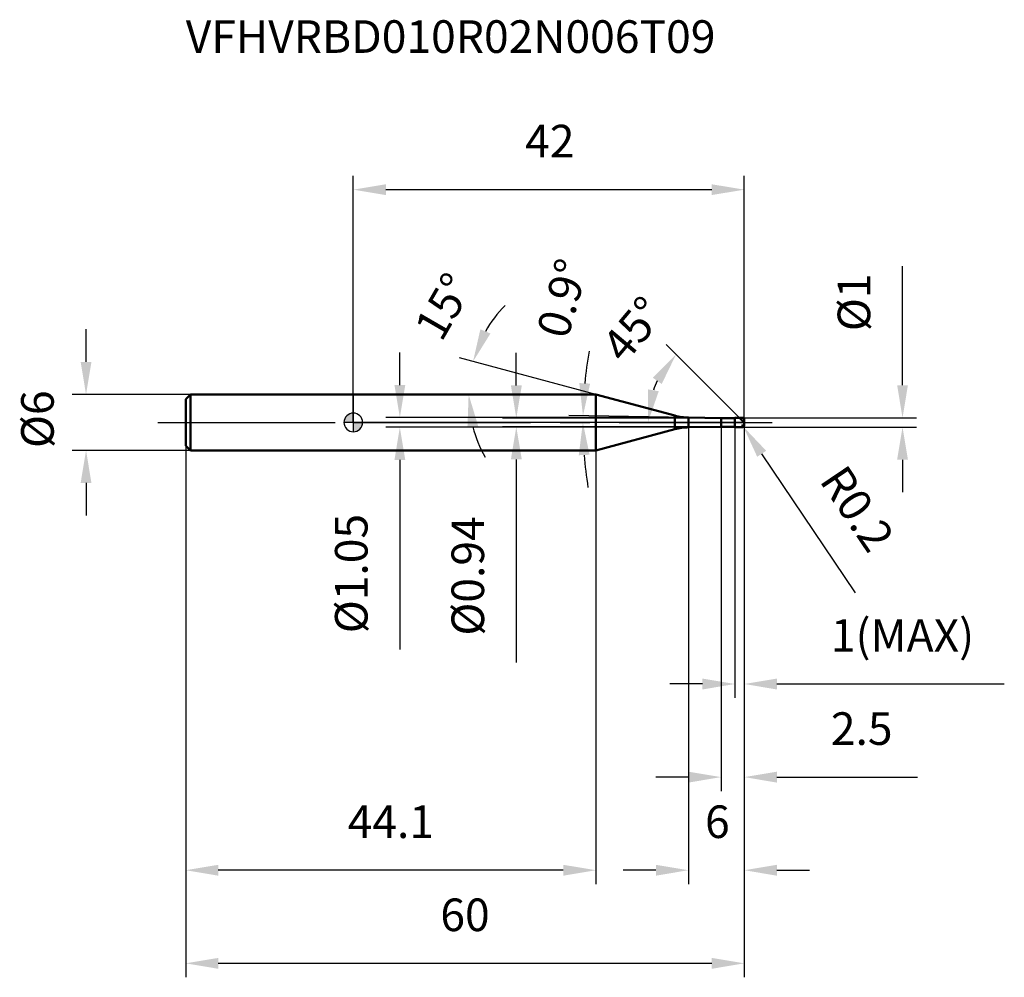
# Model space of a CAD drawing. Units: millimetres. Extents: x -36 to 70, y -60 to 43.
import ezdxf

# ---------------------------------------------------------------- set-up
doc = ezdxf.new("R2010")
doc.units = ezdxf.units.MM
doc.linetypes.add('CENTER2', pattern=[28.575, 19.05, -3.175, 3.175, -3.175])
for name, color, linetype, lineweight in [('1', 4, 'Continuous', 50), ('2', 7, 'Continuous', 25), ('4', 2, 'CENTER2', 25), ('cut', 1, 'Continuous', 25), ('nocut', 7, 'Continuous', 25), ('sk1', 4, 'Continuous', 50), ('sk2', 7, 'Continuous', 25), ('sk4', 2, 'CENTER2', 25), ('sk6', 5, 'Continuous', 35)]:
    doc.layers.add(name, color=color, linetype=linetype, lineweight=lineweight)
doc.layers.add('7', color=5, linetype='Continuous')
doc.styles.add('simplex', font='txt.shx', dxfattribs={"height": 3.5})
doc.styles.get("Standard").update_dxf_attribs({"font": 'txt.shx', "bigfont": '@extfont2.shx'})
doc.dimstyles.new('コピー - ISO-25', dxfattribs={"dimscale": 0, "dimtxt": 3.5, "dimasz": 3.5, "dimexe": 1.5, "dimexo": 0, "dimgap": 2.3, "dimtad": 1, "dimdsep": 46, "dimtxsty": 'simplex', "dimcen": 0.09, "dimclrd": 256, "dimclre": 256, "dimclrt": 256, "dimadec": 0, "dimazin": 0, "dimtfac": 1, "dimtofl": 0, "dimtmove": 0, "dimatfit": 3, "dimfxl": 1, "dimtolj": 1, "dimlwd": -1, "dimlwe": -1, "dimarcsym": 0})

# ---------------------------------------------------------------- blocks, each defined once
blk = doc.blocks.new('zero block')
h = blk.add_hatch(color=7)
h.paths.add_polyline_path([(0, 1, 0.414214), (-1, 0), (0, 0)])
h.paths.add_polyline_path([(1, 0), (0, 0), (0, -1, 0.414214)])
at = {"color": 7, "ltscale": 0.2}
for p, q in [((-1, 0), (1, 0)), ((0, -1), (0, 1))]:
    blk.add_line(p, q, dxfattribs=at)
for start, end in [(90, 180), (180, 270), (0, 90), (270, 0)]:
    blk.add_arc((0, 0), 1, start, end, dxfattribs=at)
blk = doc.blocks.new('*D14')
at = {"layer": '2'}
for p, q in [((5, 4.02), (5, 7.52)), ((36, 0.52), (3.5, 0.52)), ((36, -0.52), (3.5, -0.52)), ((5, -4.02), (5, -24.37))]:
    blk.add_line(p, q, dxfattribs=at)
for points in [[(4.42, 4.02), (5.58, 4.02), (5, 0.52)], [(5.58, -4.02), (4.42, -4.02), (5, -0.52)]]:
    blk.add_solid(points, dxfattribs=at)
at = {"layer": 'Defpoints', "color": 0}
for p in [(5, 0.52), (36, 0.52), (36, -0.52)]:
    blk.add_point(p, dxfattribs=at)
at = {"layer": '2', "insert": (-1.97, -9.82), "char_height": 3.5, "attachment_point": 3, "rotation": 90, "line_spacing_factor": 0.9, "style": 'simplex'}
blk.add_mtext('\\A1;%%c1.05', dxfattribs=at)
blk = doc.blocks.new('*D10')
at = {"layer": '2'}
for p, q in [((59, 4), (59, 16.77)), ((41.8, 0.5), (60.5, 0.5)), ((41.8, -0.5), (60.5, -0.5)), ((59, -4), (59, -7.5))]:
    blk.add_line(p, q, dxfattribs=at)
for points in [[(58.42, 4), (59.58, 4), (59, 0.5)], [(59.58, -4), (58.42, -4), (59, -0.5)]]:
    blk.add_solid(points, dxfattribs=at)
at = {"layer": 'Defpoints', "color": 0}
for p in [(41.8, 0.5), (59, 0.5), (41.8, -0.5)]:
    blk.add_point(p, dxfattribs=at)
at = {"layer": '2', "insert": (52.03, 9.8), "char_height": 3.5, "attachment_point": 1, "rotation": 90, "line_spacing_factor": 0.9, "style": 'simplex'}
blk.add_mtext('\\A1;%%c1', dxfattribs=at)
blk = doc.blocks.new('*D3')
at = {"layer": '2'}
for p, q in [((41.71, -0.3), (41.89, -0.3)), ((41.8, -0.39), (41.8, -0.21)), ((53.95, -18.3), (43.87, -3.37))]:
    blk.add_line(p, q, dxfattribs=at)
blk.add_solid([(44.35, -3.04), (43.39, -3.69), (41.91, -0.47)], dxfattribs=at)
at = {"layer": 'Defpoints', "color": 0}
for p in [(41.8, -0.3), (41.91, -0.47)]:
    blk.add_point(p, dxfattribs=at)
at = {"layer": '2', "insert": (52.89, -4.28), "char_height": 3.5, "attachment_point": 1, "rotation": 304.011, "line_spacing_factor": 0.9, "style": 'simplex'}
blk.add_mtext('\\A1;R0.2', dxfattribs=at)
blk = doc.blocks.new('*D15')
at = {"layer": '2'}
for p, q in [((26.06, 3), (11.41, 6.93)), ((12.79, 3), (10.89, 3))]:
    blk.add_line(p, q, dxfattribs=at)
for start, end in [(135.5827, 150.2913), (194.7087, 209.4173)]:
    blk.add_arc((26.06, 3), 13.67, start, end, dxfattribs=at)
for points in [[(14.73, 9.55), (13.65, 10), (12.86, 6.54)], [(12.26, -0.55), (13.42, -0.4), (12.39, 3)]]:
    blk.add_solid(points, dxfattribs=at)
at = {"layer": 'Defpoints', "color": 0}
for p in [(12.45, 4.19), (12.79, 3), (12.93, 3), (26.06, 3), (26.2, 2.96)]:
    blk.add_point(p, dxfattribs=at)
at = {"layer": '2', "insert": (8.2, 13.33), "char_height": 3.5, "attachment_point": 2, "rotation": 59.9646, "line_spacing_factor": 0.9, "style": 'simplex'}
blk.add_mtext('\\A1;15°', dxfattribs=at)
blk = doc.blocks.new('*D4')
at = {"layer": '2'}
for p, q in [((41.5, 0.5), (33.62, 8.38)), ((42, 0), (30.14, 0))]:
    blk.add_line(p, q, dxfattribs=at)
blk.add_arc((42, 0), 10.36, 154.4589, 160.5411, dxfattribs=at)
for points in [[(32.18, 4.8), (33.13, 4.13), (34.68, 7.32)], [(32.81, 3.35), (31.66, 3.55), (31.64, 0)]]:
    blk.add_solid(points, dxfattribs=at)
at = {"layer": 'Defpoints', "color": 0}
for p in [(32, 2.68), (41.5, 0.5), (41.6, 0.4), (42.15, 0), (42, 0)]:
    blk.add_point(p, dxfattribs=at)
at = {"layer": '2', "insert": (28.72, 11.13), "char_height": 3.5, "attachment_point": 2, "rotation": 50.0313, "line_spacing_factor": 0.9, "style": 'simplex'}
blk.add_mtext('\\A1;45°', dxfattribs=at)
blk = doc.blocks.new('*D5')
at = {"layer": '2'}
for p, q in [((42, 0), (42, -29.59)), ((41, -0.5), (41, -29.59)), ((37.5, -28.09), (34, -28.09)), ((45.5, -28.09), (69.93, -28.09))]:
    blk.add_line(p, q, dxfattribs=at)
for points in [[(37.5, -28.68), (37.5, -27.51), (41, -28.09)], [(45.5, -27.51), (45.5, -28.68), (42, -28.09)]]:
    blk.add_solid(points, dxfattribs=at)
at = {"layer": 'Defpoints', "color": 0}
for p in [(42, 0), (41, -0.5), (42, -28.09)]:
    blk.add_point(p, dxfattribs=at)
at = {"layer": '2', "insert": (51.3, -21.13), "char_height": 3.5, "attachment_point": 1, "line_spacing_factor": 0.9, "style": 'simplex'}
blk.add_mtext('\\A1;1(MAX)', dxfattribs=at)
blk = doc.blocks.new('*D11')
at = {"layer": 'Defpoints', "color": 0}
for p in [(-28.71, 3), (-17.5, 3), (-17.5, -3)]:
    blk.add_point(p, dxfattribs=at)
at = {"layer": 'sk2'}
for p, q in [((-28.71, 6.5), (-28.71, 10)), ((-17.5, 3), (-30.21, 3)), ((-17.5, -3), (-30.21, -3)), ((-28.71, -6.5), (-28.71, -10))]:
    blk.add_line(p, q, dxfattribs=at)
for points in [[(-29.29, 6.5), (-28.13, 6.5), (-28.71, 3)], [(-28.13, -6.5), (-29.29, -6.5), (-28.71, -3)]]:
    blk.add_solid(points, dxfattribs=at)
at = {"layer": 'sk2', "insert": (-35.68, -2.75), "char_height": 3.5, "attachment_point": 1, "rotation": 90, "line_spacing_factor": 0.9, "style": 'simplex'}
blk.add_mtext('\\A1;%%c6', dxfattribs=at)
blk = doc.blocks.new('*D12')
at = {"layer": 'Defpoints', "color": 0}
for p in [(42, -0.3), (-18, -2.5), (42, -58.09)]:
    blk.add_point(p, dxfattribs=at)
at = {"layer": 'sk2'}
for p, q in [((42, -0.3), (42, -59.59)), ((-18, -2.5), (-18, -59.59)), ((-14.5, -58.09), (38.5, -58.09))]:
    blk.add_line(p, q, dxfattribs=at)
for points in [[(-14.5, -57.51), (-14.5, -58.68), (-18, -58.09)], [(38.5, -58.68), (38.5, -57.51), (42, -58.09)]]:
    blk.add_solid(points, dxfattribs=at)
at = {"layer": 'sk2', "insert": (12, -51.13), "char_height": 3.5, "attachment_point": 2, "line_spacing_factor": 0.9, "style": 'simplex'}
blk.add_mtext('\\A1;60', dxfattribs=at)
blk = doc.blocks.new('*D6')
at = {"layer": 'Defpoints', "color": 0}
for p in [(-18, -2.5), (26.06, -3), (-18, -48.09)]:
    blk.add_point(p, dxfattribs=at)
at = {"layer": 'sk2'}
for p, q in [((-18, -2.5), (-18, -49.59)), ((26.06, -3), (26.06, -49.59)), ((22.56, -48.09), (-14.5, -48.09))]:
    blk.add_line(p, q, dxfattribs=at)
for points in [[(-14.5, -47.51), (-14.5, -48.68), (-18, -48.09)], [(22.56, -48.68), (22.56, -47.51), (26.06, -48.09)]]:
    blk.add_solid(points, dxfattribs=at)
at = {"layer": 'sk2', "insert": (4.03, -41.13), "char_height": 3.5, "attachment_point": 2, "line_spacing_factor": 0.9, "style": 'simplex'}
blk.add_mtext('\\A1;44.1', dxfattribs=at)
blk = doc.blocks.new('*D13')
at = {"layer": '2'}
for p, q in [((0, 0), (0, 26.5)), ((42, 0.3), (42, 26.5)), ((3.5, 25), (38.5, 25))]:
    blk.add_line(p, q, dxfattribs=at)
for points in [[(3.5, 25.58), (3.5, 24.42), (0, 25)], [(38.5, 24.42), (38.5, 25.58), (42, 25)]]:
    blk.add_solid(points, dxfattribs=at)
at = {"layer": 'Defpoints', "color": 0}
for p in [(42, 25), (0, 0), (42, 0.3)]:
    blk.add_point(p, dxfattribs=at)
at = {"layer": '2', "insert": (21.11, 31.97), "char_height": 3.5, "attachment_point": 2, "line_spacing_factor": 0.9, "style": 'simplex'}
blk.add_mtext('\\A1;42', dxfattribs=at)
blk = doc.blocks.new('*D7')
at = {"layer": '2'}
for p, q in [((17.51, 3.97), (17.51, 7.47)), ((39.5, 0.47), (16.01, 0.47)), ((39.5, -0.47), (16.01, -0.47)), ((17.51, -3.97), (17.51, -25.8))]:
    blk.add_line(p, q, dxfattribs=at)
for points in [[(16.93, 3.97), (18.1, 3.97), (17.51, 0.47)], [(16.93, -3.97), (18.1, -3.97), (17.51, -0.47)]]:
    blk.add_solid(points, dxfattribs=at)
at = {"layer": 'Defpoints', "color": 0}
for p in [(39.5, 0.47), (17.51, -0.47), (39.5, -0.47)]:
    blk.add_point(p, dxfattribs=at)
at = {"layer": '2', "insert": (10.55, -10.08), "char_height": 3.5, "attachment_point": 3, "rotation": 90, "line_spacing_factor": 0.9, "style": 'simplex'}
blk.add_mtext('\\A1;%%c0.94', dxfattribs=at)
blk = doc.blocks.new('*D8')
at = {"layer": '2'}
for p, q in [((39.5, -0.47), (39.5, -39.59)), ((42, -0.3), (42, -39.59)), ((36, -38.09), (32.5, -38.09)), ((45.5, -38.09), (60.6, -38.09))]:
    blk.add_line(p, q, dxfattribs=at)
for points in [[(36, -38.68), (36, -37.51), (39.5, -38.09)], [(45.5, -37.51), (45.5, -38.68), (42, -38.09)]]:
    blk.add_solid(points, dxfattribs=at)
at = {"layer": 'Defpoints', "color": 0}
for p in [(39.5, -0.47), (42, -0.3), (42, -38.09)]:
    blk.add_point(p, dxfattribs=at)
at = {"layer": '2', "insert": (51.3, -31.13), "char_height": 3.5, "attachment_point": 1, "line_spacing_factor": 0.9, "style": 'simplex'}
blk.add_mtext('\\A1;2.5', dxfattribs=at)
blk = doc.blocks.new('*D9')
at = {"layer": '2'}
for p, q in [((36, -0.52), (36, -49.59)), ((42, -0.3), (42, -49.59)), ((32.5, -48.09), (29, -48.09)), ((45.5, -48.09), (49, -48.09))]:
    blk.add_line(p, q, dxfattribs=at)
for points in [[(32.5, -48.68), (32.5, -47.51), (36, -48.09)], [(45.5, -47.51), (45.5, -48.68), (42, -48.09)]]:
    blk.add_solid(points, dxfattribs=at)
at = {"layer": 'Defpoints', "color": 0}
for p in [(36, -0.52), (42, -0.3), (42, -48.09)]:
    blk.add_point(p, dxfattribs=at)
at = {"layer": '2', "insert": (39.11, -41.13), "char_height": 3.5, "attachment_point": 2, "line_spacing_factor": 0.9, "style": 'simplex'}
blk.add_mtext('\\A1;6', dxfattribs=at)
blk = doc.blocks.new('*D16')
at = {"layer": '2'}
blk.add_line((36, 0.52), (23.17, 0.73), dxfattribs=at)
for start, end in [(170.1364, 174.6182), (184.4818, 188.9636)]:
    blk.add_arc((69.42, 0), 44.76, start, end, dxfattribs=at)
for points in [[(25.44, 4.17), (24.28, 4.23), (24.67, 0.7)], [(24.22, -3.52), (25.38, -3.47), (24.66, 0)]]:
    blk.add_solid(points, dxfattribs=at)
at = {"layer": 'Defpoints', "color": 0}
for p in [(0, 0), (24.66, 0.23), (36, 0.52), (39.5, 0.47), (45, 0)]:
    blk.add_point(p, dxfattribs=at)
at = {"layer": '2', "insert": (22.47, 13.34), "char_height": 3.5, "attachment_point": 5, "rotation": 74.1411, "style": 'simplex'}
blk.add_mtext('\\A1;0.9°', dxfattribs=at)

msp = doc.modelspace()

# ---------------------------------------------------------------- linework, layer by layer
at = {"layer": '1'}
for p, q in [((26.065, 3), (0, 3)), ((34.541, 0.729), (26.065, 3)), ((26.065, 3), (26.065, -3)), ((34.541, 0.729), (34.541, -0.729)), ((36, 0.525), (39.5, 0.47)), ((36, -0.525), (36, 0.525)), ((39.5, 0.47), (40.97, 0.47)), ((39.5, 0.47), (39.5, -0.47)), ((41, 0.5), (40.97, 0.47)), ((40.97, 0.47), (40.97, -0.47)), ((41, 0.5), (41.8, 0.5)), ((41, 0.5), (41, -0.5)), ((42, 0), (41.5, 0.5)), ((42, 0.3), (42, -0.3)), ((26.065, -3), (34.541, -0.729)), ((39.5, -0.47), (36, -0.525)), ((40.97, -0.47), (39.5, -0.47)), ((40.97, -0.47), (41, -0.5)), ((41.8, -0.5), (41, -0.5)), ((0, -3), (26.065, -3))]:
    msp.add_line(p, q, dxfattribs=at)
for centre, radius, start, end in [((36.094, 6.524), 6, 255, 269.1), ((41.8, 0.3), 0.2, 0, 90), ((36.094, -6.524), 6, 90.9, 105), ((41.8, -0.3), 0.2, 270, 0)]:
    msp.add_arc(centre, radius, start, end, dxfattribs=at)
at = {"layer": '4'}
msp.add_line((0, 0), (45, 0), dxfattribs=at)
at = {"layer": '7'}
for p, q in [((41, 0.5), (41.8, 0.5)), ((41, 0.5), (41, -0.5)), ((42, 0.3), (42, -0.3)), ((41.8, -0.5), (41, -0.5))]:
    msp.add_line(p, q, dxfattribs=at)
for centre, start, end in [((41.8, 0.3), 0, 90), ((41.8, -0.3), 270, 0)]:
    msp.add_arc(centre, 0.2, start, end, dxfattribs=at)
at = {"layer": 'cut'}
for p, q in [((41, 0.5), (41.8, 0.5)), ((41, 0.5), (41, 0)), ((42, 0), (41, 0)), ((42, 0.3), (42, 0))]:
    msp.add_line(p, q, dxfattribs=at)
msp.add_arc((41.8, 0.3), 0.2, 0, 90, dxfattribs=at)
at = {"layer": 'nocut'}
for p, q in [((0, 3), (0, 0)), ((26.065, 3), (0, 3)), ((34.541, 0.729), (26.065, 3)), ((41, 0), (0, 0)), ((36, 0.525), (39.5, 0.47)), ((39.5, 0.47), (40.97, 0.47)), ((41, 0.5), (40.97, 0.47)), ((41, 0.5), (41, 0))]:
    msp.add_line(p, q, dxfattribs=at)
msp.add_arc((36.094, 6.524), 6, 255, 269.1, dxfattribs=at)
at = {"layer": 'sk1'}
for p, q in [((-18, 2.5), (-17.5, 3)), ((-18, 2.5), (-18, -2.5)), ((-17.5, 3), (-17.5, -3)), ((0, 3), (-17.5, 3)), ((-18, -2.5), (-17.5, -3)), ((-17.5, -3), (0, -3))]:
    msp.add_line(p, q, dxfattribs=at)
at = {"layer": 'sk4'}
msp.add_line((-21, 0), (0, 0), dxfattribs=at)

# ---------------------------------------------------------------- block references
at = {"rotation": 180}
msp.add_blockref('zero block', (0, 0), dxfattribs=at)

# ---------------------------------------------------------------- texts
at = {"layer": 'sk6', "insert": (-18, 43.192), "char_height": 3.5, "width": 59.5, "attachment_point": 1, "line_spacing_factor": 0.9}
msp.add_mtext('VFHVRBD010R02N006T09', dxfattribs=at)

# ---------------------------------------------------------------- dimensions: what is measured, and where the dimension line sits
at = {"layer": '2'}
for base, p1, p2, picture, middle in [((42, 25), (0, 0), (42, 0.3), '*D13', (21.11, 25)), ((42, -48.092), (36, -0.525), (42, -0.3), '*D9', (39.11, -48.092)), ((42, -38.092), (39.5, -0.47), (42, -0.3), '*D8', (54.8, -38.092))]:
    dim = msp.add_linear_dim(base=base, p1=p1, p2=p2, dimstyle='コピー - ISO-25', override={"dimscale": 1, "dimdec": 1}, dxfattribs=at)
    dim.commit()
    dim.dimension.update_dxf_attribs({"geometry": picture, "text_midpoint": middle, "dimtype": 160})
for base, line1, line2, override, picture, middle in [((24.664, 0.234), ((36, 0.525), (39.5, 0.47)), ((0, 0), (45, 0)), {"dimscale": 1, "dimdec": 1, "dimadec": 1}, '*D16', (26.366, 12.23)), ((12.445, 4.192), ((26.203, 2.963), (26.065, 3)), ((12.928, 3), (12.785, 3)), {"dimscale": 1, "dimdec": 1}, '*D15', (14.229, 9.843)), ((31.998, 2.68), ((41.605, 0.395), (41.5, 0.5)), ((42.148, 0), (42, 0)), {"dimscale": 1, "dimdec": 1}, '*D4', (34.064, 6.652))]:
    dim = msp.add_angular_dim_2l(base=base, line1=line1, line2=line2, dimstyle='コピー - ISO-25', override=override, dxfattribs=at)
    dim.commit()
    dim.dimension.update_dxf_attribs({"geometry": picture, "text_midpoint": middle, "dimtype": 162})
for base, p1, p2, angle, override, picture, middle in [((59, 0.5), (41.8, -0.5), (41.8, 0.5), 90, {"dimscale": 1, "dimdec": 1}, '*D10', (59, 12.133)), ((5, 0.525), (36, -0.525), (36, 0.525), 90, {"dimscale": 1, "dimpost": '<>'}, '*D14', (5, -15.95)), ((17.513, -0.47), (39.5, 0.47), (39.5, -0.47), 270, {"dimscale": 1, "dimpost": '<>'}, '*D7', (17.513, -16.79))]:
    dim = msp.add_linear_dim(base=base, p1=p1, p2=p2, angle=angle, text='%%c<>', dimstyle='コピー - ISO-25', override=override, dxfattribs=at)
    dim.commit()
    dim.dimension.update_dxf_attribs({"geometry": picture, "text_midpoint": middle, "dimtype": 160})
dim = msp.add_linear_dim(base=(42, -28.092), p1=(41, -0.5), p2=(42, 0), text='<>(MAX)', dimstyle='コピー - ISO-25', override={"dimscale": 1, "dimdec": 1}, dxfattribs=at)
dim.commit()
dim.dimension.update_dxf_attribs({"geometry": '*D5', "text_midpoint": (59.467, -28.092), "dimtype": 160})
dim = msp.add_radius_dim(center=(41.8, -0.3), mpoint=(41.912, -0.466), dimstyle='コピー - ISO-25', override={"dimscale": 1, "dimdec": 1}, dxfattribs=at)
dim.commit()
dim.dimension.update_dxf_attribs({"geometry": '*D3', "text_midpoint": (47.35, -8.525), "dimtype": 164})
at = {"layer": 'sk2'}
dim = msp.add_linear_dim(base=(-28.709, 3), p1=(-17.5, -3), p2=(-17.5, 3), angle=90, text='%%c<>', dimstyle='コピー - ISO-25', override={"dimscale": 1, "dimdec": 1}, dxfattribs=at)
dim.commit()
dim.dimension.update_dxf_attribs({"geometry": '*D11', "text_midpoint": (-28.709, 0.171), "dimtype": 160})
dim = msp.add_linear_dim(base=(42, -58.092), p1=(-18, -2.5), p2=(42, -0.3), dimstyle='コピー - ISO-25', override={"dimscale": 1, "dimdec": 1}, dxfattribs=at)
dim.commit()
dim.dimension.update_dxf_attribs({"geometry": '*D12', "text_midpoint": (12, -58.092), "dimtype": 160})
dim = msp.add_linear_dim(base=(-18, -48.092), p1=(26.065, -3), p2=(-18, -2.5), angle=180, dimstyle='コピー - ISO-25', override={"dimscale": 1, "dimdec": 1}, dxfattribs=at)
dim.commit()
dim.dimension.update_dxf_attribs({"geometry": '*D6', "text_midpoint": (4.032, -48.092), "dimtype": 160})

doc.saveas('drawing.dxf')
